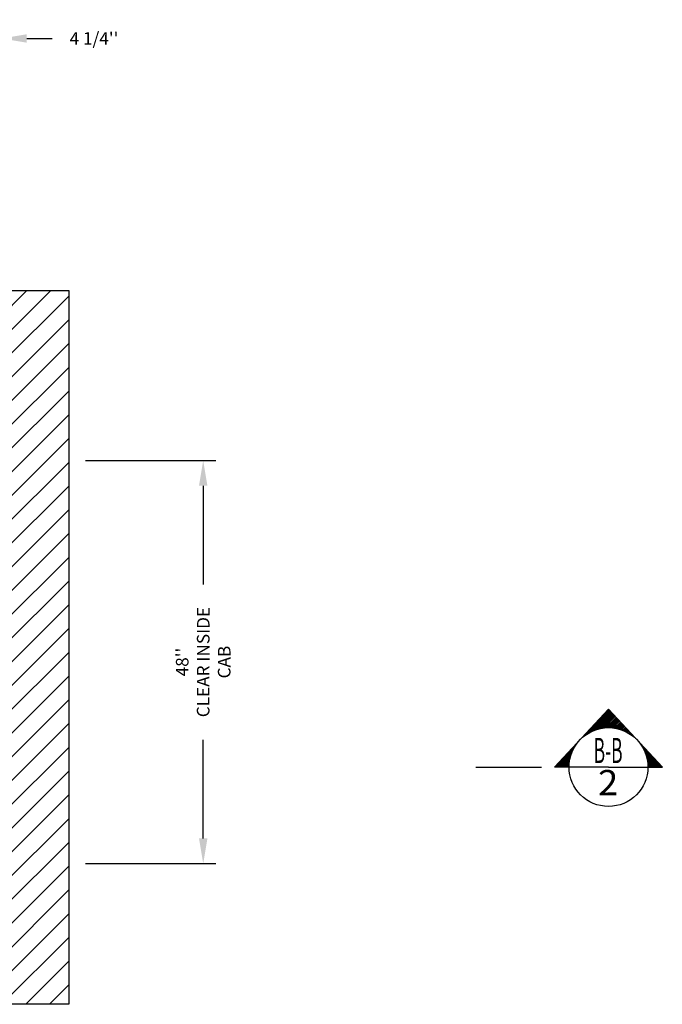
# Model space of a CAD drawing. Extents: x -498 to 111, y -162 to 136.
# Drawn here: x 35 to 111, y -41 to 76 of the extents above; entities that cross this region are included whole.
import ezdxf
from ezdxf.enums import TextEntityAlignment as Align

# ---------------------------------------------------------------- set-up
doc = ezdxf.new("R2010")
doc.units = 0
doc.header["$LTSCALE"] = 2.5
doc.header["$MEASUREMENT"] = 0
doc.linetypes.add('CENTER', pattern=[2, 1.25, -0.25, 0.25, -0.25])
doc.layers.get('0').update_dxf_attribs({"linetype": 'CONTINUOUS'})
doc.layers.get('DEFPOINTS').update_dxf_attribs({"linetype": 'CONTINUOUS'})
for name, color, linetype in [('CUTLINE', 6, 'CONTINUOUS'), ('DIM', 3, 'CONTINUOUS'), ('HATCH', 5, 'CONTINUOUS')]:
    doc.layers.add(name, color=color, linetype=linetype)
doc.styles.add('PLAN_STYLE', font='txt.shx', dxfattribs={"height": 1.5})
doc.styles.get("Standard").update_dxf_attribs({"font": 'txt.shx', "height": 1.5})
doc.dimstyles.new('IMPERIAL_PL', dxfattribs={"dimtxt": 1.5, "dimasz": 3, "dimexe": 1.5, "dimexo": 1, "dimgap": 1, "dimtad": 0, "dimtih": 1, "dimtoh": 1, "dimdec": 4, "dimzin": 0, "dimdsep": 46, "dimlunit": 5, "dimtxsty": 'PLAN_STYLE', "dimcen": 0.09, "dimadec": 0, "dimazin": 0, "dimtfac": 1, "dimtdec": 4, "dimtofl": 0, "dimtmove": 0, "dimatfit": 3, "dimfxl": 0, "dimfrac": 2, "dimtolj": 1, "dimtzin": 0, "dimarcsym": 0})

# ---------------------------------------------------------------- blocks, each defined once
blk = doc.blocks.new('*D785')
at = {"layer": 'DEFPOINTS', "color": 0, "linetype": 'ByBlock'}
for p in [(41.75, 24), (41.75, -24), (56.75, -24)]:
    blk.add_point(p, dxfattribs=at)
at = {"layer": 'DIM', "color": 0, "linetype": 'ByBlock', "lineweight": -2}
for p, q in [((42.75, 24), (58.25, 24)), ((56.75, 21), (56.75, 9.25)), ((56.75, -21), (56.75, -9.25)), ((42.75, -24), (58.25, -24))]:
    blk.add_line(p, q, dxfattribs=at)
at = {"layer": 'DIM', "color": 0, "linetype": 'ByBlock'}
for points in [[(56.25, 21), (57.25, 21), (56.75, 24)], [(56.25, -21), (57.25, -21), (56.75, -24)]]:
    blk.add_solid(points, dxfattribs=at)
at = {"layer": 'DIM', "color": 0, "linetype": 'ByBlock', "insert": (56.75, 0), "char_height": 1.5, "attachment_point": 5, "rotation": 89.9544, "style": 'PLAN_STYLE'}
blk.add_mtext("\\A1;48''\\PCLEAR INSIDE\\PCAB", dxfattribs=at)
blk = doc.blocks.new('*D791')
at = {"layer": 'DEFPOINTS', "color": 0, "linetype": 'ByBlock'}
for p in [(32.75, 74.25), (28.5, 45.25), (32.75, 45.25)]:
    blk.add_point(p, dxfattribs=at)
at = {"layer": 'DIM', "color": 0, "linetype": 'ByBlock', "lineweight": -2}
for p, q in [((28.5, 46.25), (28.5, 75.75)), ((32.75, 46.25), (32.75, 75.75)), ((25.5, 74.25), (22.5, 74.25)), ((35.75, 74.25), (38.75, 74.25))]:
    blk.add_line(p, q, dxfattribs=at)
at = {"layer": 'DIM', "color": 0, "linetype": 'ByBlock'}
for points in [[(25.5, 74.75), (25.5, 73.75), (28.5, 74.25)], [(35.75, 74.75), (35.75, 73.75), (32.75, 74.25)]]:
    blk.add_solid(points, dxfattribs=at)
at = {"layer": 'DIM', "color": 0, "linetype": 'ByBlock', "insert": (43.75, 74.25), "char_height": 1.5, "attachment_point": 5, "style": 'PLAN_STYLE'}
blk.add_mtext("\\A1;4 1/4''", dxfattribs=at)
blk = doc.blocks.new('PLAN_SL')
at = {"layer": 'DIM'}
for p, q in [((-6.41, 0), (0, 6.88)), ((-3.03, 3.58), (0.13, 6.74)), ((-2.41, 4.02), (0.22, 6.64)), ((-2.02, 4.23), (0.3, 6.55)), ((-1.71, 4.36), (0.39, 6.46)), ((-1.44, 4.46), (0.47, 6.37)), ((-1.28, 5.5), (0.05, 6.83)), ((-1.19, 4.53), (0.56, 6.28)), ((-0.96, 4.59), (0.64, 6.19)), ((-0.74, 4.63), (0.73, 6.1)), ((-0.53, 4.66), (0.81, 6)), ((-0.34, 4.67), (0.9, 5.91)), ((6.41, 0), (0, 6.88)), ((-0.15, 4.68), (0.98, 5.82)), ((0.03, 4.69), (1.07, 5.73)), ((0.2, 4.68), (1.15, 5.64)), ((0.37, 4.67), (1.24, 5.55)), ((0.53, 4.66), (1.32, 5.45)), ((0.68, 4.64), (1.41, 5.36)), ((0.84, 4.61), (1.49, 5.27)), ((0.98, 4.58), (1.58, 5.18)), ((1.13, 4.55), (1.67, 5.09)), ((1.27, 4.51), (1.75, 5)), ((1.4, 4.47), (1.84, 4.91)), ((1.54, 4.43), (1.92, 4.81)), ((1.67, 4.38), (2.01, 4.72)), ((1.79, 4.33), (2.09, 4.63)), ((1.92, 4.28), (2.18, 4.54)), ((2.04, 4.22), (2.26, 4.45)), ((2.15, 4.16), (2.35, 4.36)), ((2.27, 4.1), (2.43, 4.26)), ((2.38, 4.04), (2.52, 4.17)), ((2.49, 3.97), (2.6, 4.08)), ((2.6, 3.9), (2.69, 3.99)), ((2.7, 3.83), (2.77, 3.9)), ((2.81, 3.75), (2.86, 3.81)), ((2.91, 3.68), (2.94, 3.72)), ((3, 3.6), (3.03, 3.62)), ((3.1, 3.52), (3.11, 3.53)), ((-6.09, 0.34), (-4.02, 2.41)), ((-3.69, 2.92), (-3.58, 3.03)), ((3.19, 3.43), (3.2, 3.44)), ((3.28, 3.35), (3.29, 3.35)), ((3.37, 3.26), (3.37, 3.26)), ((3.46, 3.17), (3.46, 3.17)), ((3.54, 3.07), (3.54, 3.07)), ((3.62, 2.98), (3.63, 2.98)), ((3.7, 2.88), (3.71, 2.89)), ((3.77, 2.78), (3.8, 2.8)), ((3.85, 2.68), (3.88, 2.71)), ((3.92, 2.57), (3.97, 2.62)), ((3.99, 2.46), (4.05, 2.53)), ((4.05, 2.35), (4.14, 2.43)), ((-6.25, 0), (-4.23, 2.02)), ((-6.07, 0), (-4.36, 1.71)), ((-5.9, 0), (-4.46, 1.44)), ((-5.74, -0.02), (-4.53, 1.19)), ((4.12, 2.24), (4.22, 2.34)), ((4.18, 2.12), (4.31, 2.25)), ((4.24, 2), (4.39, 2.16)), ((4.29, 1.88), (4.48, 2.07)), ((4.34, 1.76), (4.56, 1.98)), ((4.39, 1.63), (4.65, 1.89)), ((4.44, 1.5), (4.73, 1.79)), ((4.48, 1.37), (4.82, 1.7)), ((4.52, 1.23), (4.9, 1.61)), ((4.56, 1.09), (4.99, 1.52)), ((4.59, 0.94), (5.08, 1.43)), ((4.62, 0.79), (5.16, 1.34)), ((4.64, 0.64), (5.25, 1.24)), ((0, 0), (-6.41, 0)), ((-5.54, 0), (-4.59, 0.96)), ((-5.37, 0), (-4.63, 0.74)), ((-5.19, 0), (-4.66, 0.53)), ((-5.01, 0), (-4.67, 0.34)), ((-4.84, 0), (-4.68, 0.15)), ((0, 0), (6.41, 0)), ((4.66, 0.48), (5.33, 1.15)), ((4.68, 0.32), (5.42, 1.06)), ((4.68, 0.15), (5.5, 0.97)), ((4.71, 0), (5.59, 0.88)), ((4.89, 0), (5.67, 0.79)), ((5.06, 0), (5.76, 0.7)), ((5.24, 0), (5.84, 0.6)), ((5.42, 0), (5.93, 0.51)), ((5.59, 0), (6.01, 0.42)), ((5.77, 0), (6.1, 0.33)), ((5.95, 0), (6.18, 0.24)), ((6.12, 0), (6.27, 0.15)), ((6.3, 0), (6.35, 0.05))]:
    blk.add_line(p, q, dxfattribs=at)
at = {"layer": 'DIM', "linetype": 'CENTER', "ltscale": 2.5}
blk.add_line((-15.8, 0), (-6.41, 0), dxfattribs=at)
at = {"layer": 'DIM'}
blk.add_circle((0, 0), 4.69, dxfattribs=at)
for tag, width, p, p2 in [('SECTION', 0.181099, (-1.77, 0.47), (1.67, 0.47)), ('SHEET', 0.172069, (-1.25, -3.35), (1.16, -3.35))]:
    blk.add_attdef(tag, text='', height=3, dxfattribs=dict(at, width=width)).set_placement(p, p2, align=Align.FIT)

msp = doc.modelspace()

# ---------------------------------------------------------------- hatches: boundary and pattern name
at = {"layer": 'HATCH', "linetype": 'ByBlock'}
h = msp.add_hatch(dxfattribs=at)
h.set_pattern_fill('ANSI31', color=256, scale=16, style=0)
h.paths.add_polyline_path([(-48.25, 20.75), (-48.25, 44.25), (40.75, 44.25), (40.75, -40.75), (-48.25, -40.75), (-48.25, -31.25), (-40.25, -31.25), (-40.25, -32.75), (32.75, -32.75), (32.75, 36.25), (-40.25, 36.25), (-40.25, 20.75)])

# ---------------------------------------------------------------- linework, layer by layer
at = {"linetype": 'ByBlock'}
msp.add_lwpolyline([(-48.25, 44.25), (40.75, 44.25), (40.75, -40.75), (-48.25, -40.75)], close=True, dxfattribs=at)
at = {"layer": 'CUTLINE', "linetype": 'ByBlock'}
msp.add_lwpolyline([(-48.25, 20.75), (-48.25, 44.25), (40.75, 44.25), (40.75, -40.75), (-48.25, -40.75), (-48.25, -31.25), (-40.25, -31.25), (-40.25, -32.75), (32.75, -32.75), (32.75, 36.25), (-40.25, 36.25), (-40.25, 20.75)], close=True, dxfattribs=at)
msp.add_lwpolyline([(-48.25, 20.75), (-48.25, 44.25), (40.75, 44.25), (40.75, -40.75), (-48.25, -40.75), (-48.25, -31.25), (-40.25, -31.25), (-40.25, -32.75), (32.75, -32.75), (32.75, 36.25), (-40.25, 36.25), (-40.25, 20.75)], close=True, dxfattribs=at)

# ---------------------------------------------------------------- block references
at = {"linetype": 'ByBlock'}
ref = msp.add_blockref('PLAN_SL', (105, -12.5), dxfattribs=at)
ref.add_attrib('SECTION', 'B-B', dxfattribs={"layer": 'DIM', "height": 3, "width": 0.430109}).set_placement((103.23216, -12.02924), (106.67304, -12.02924), align=Align.FIT)
ref.add_attrib('SHEET', '2', dxfattribs={"layer": 'DIM', "height": 3, "width": 1.204485}).set_placement((103.74931, -15.84903), (106.15828, -15.84903), align=Align.FIT)

# ---------------------------------------------------------------- dimensions: what is measured, and where the dimension line sits
at = {"layer": 'DIM', "linetype": 'ByBlock'}
dim = msp.add_aligned_dim(p1=(28.5, 45.25), p2=(32.75, 45.25), distance=29, dimstyle='IMPERIAL_PL', override={"dimpost": "''"}, dxfattribs=at)
dim.commit()
dim.dimension.update_dxf_attribs({"geometry": '*D791', "text_midpoint": (43.75, 74.25)})
dim = msp.add_aligned_dim(p1=(41.75, 24), p2=(41.75, -24), distance=15, text='<>\\PCLEAR INSIDE\\PCAB', dimstyle='IMPERIAL_PL', override={"dimpost": "''"}, dxfattribs=at)
dim.commit()
dim.dimension.update_dxf_attribs({"geometry": '*D785', "text_midpoint": (56.75, 0), "text_rotation": 89.9543738})

doc.saveas('drawing.dxf')
